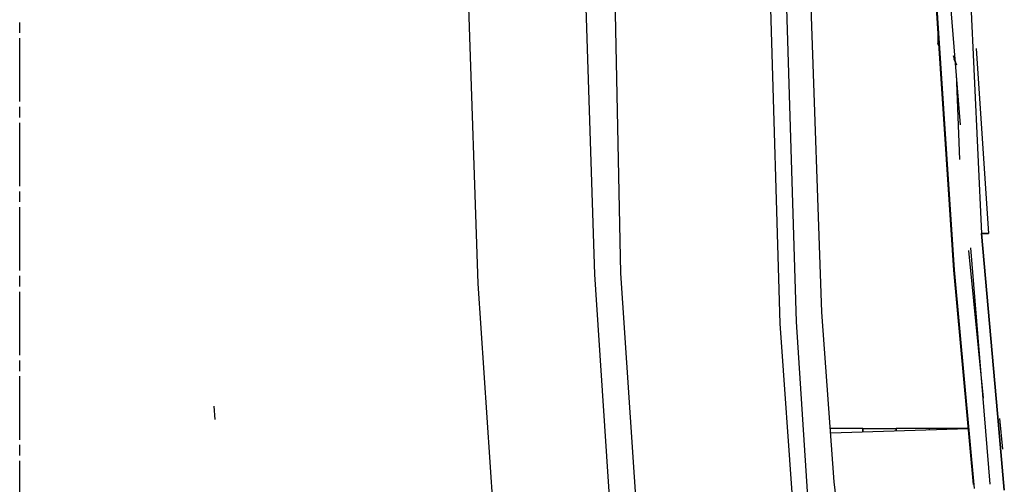
# Model space of a CAD drawing. Units: millimetres. Extents: x 967 to 7709, y -1926 to 1715.
# Drawn here: x 1809 to 2183, y -388 to -211 of the extents above; entities that cross this region are included whole.
import ezdxf

# ---------------------------------------------------------------- set-up
doc = ezdxf.new("R2010")
doc.units = ezdxf.units.MM
doc.layers.add('TFR-TRI', color=7, linetype='CONTINUOUS', true_color=0xffffff)

msp = doc.modelspace()

# ---------------------------------------------------------------- linework, layer by layer
at = {"layer": 'TFR-TRI', "color": 18, "linetype": 'CONTINUOUS'}
for p, q in [((2037.238281, -307.825684), (2030.874023, 0)), ((2037.238281, -307.825684), (2030.874023, 0)), ((2113.607178, -322.663086), (2103.805908, -38.179932)), ((2097.809814, -326.959961), (2089.540283, -53.881836)), ((2097.809814, -326.959961), (2089.540283, -53.881836)), ((2103.94458, -326.351074), (2095.725098, -53.787354)), ((2103.94458, -326.351074), (2095.725098, -53.787354)), ((2163.724121, -65.577637), (2174.333984, -292.810303)), ((2163.724121, -65.577637), (2174.333984, -292.810303)), ((2027.267334, -308.436523), (2022.230469, -154.360352)), ((2027.267334, -308.436523), (2022.230469, -154.360352)), ((1982.88916, -311.800781), (1977.844238, -162.229248)), ((1982.88916, -311.800781), (1977.844238, -162.229248)), ((2166.399414, -251.455322), (2162.136475, -199.701172)), ((2156.889893, -203.116943), (2163.768311, -306.684814)), ((2157.122559, -203.104736), (2164, -306.66626)), ((2157.122559, -203.104736), (2164, -306.66626)), ((1808.547119, -216.512207), (1808.547119, -212.494385)), ((2157.811035, -216.987793), (2157.811035, -217.539062)), ((1808.547119, -242.628174), (1808.547119, -218.52124)), ((2157.847656, -217.539062), (2157.811035, -217.539062)), ((2157.811035, -217.539062), (2157.811035, -219.653564)), ((2157.847656, -217.539062), (2157.811035, -217.539062)), ((2157.811035, -219.653564), (2157.811035, -220.527588)), ((2158.106201, -221.431396), (2157.811035, -220.527588)), ((2172.336426, -222.402588), (2177.070801, -292.810303)), ((2164.61084, -228.135498), (2163.662842, -225.239502)), ((2164.730713, -228.225342), (2163.773193, -225.271729)), ((2164.730713, -228.225342), (2163.773193, -225.271729)), ((2164.981934, -228.746094), (2164.004395, -226.481201)), ((2164.981934, -228.746094), (2164.004395, -226.481201)), ((2166.0625, -264.599121), (2164.804443, -232.090576)), ((1808.547119, -248.655029), (1808.547119, -244.637207)), ((1808.547119, -274.77124), (1808.547119, -250.663818)), ((1808.547119, -280.797852), (1808.547119, -276.780029)), ((1808.547119, -306.914062), (1808.547119, -282.806885)), ((2180.432129, -361.205078), (2174.333984, -292.810303)), ((2175.702393, -292.810303), (2174.333984, -292.810303)), ((2174.333984, -292.810303), (2175.702393, -292.810303)), ((2174.333984, -292.810303), (2180.432129, -361.205078)), ((2177.070801, -292.810303), (2175.702393, -292.810303)), ((2175.702393, -292.810303), (2177.070801, -292.810303)), ((2175.090088, -355.445068), (2169.508789, -299.280029)), ((2177.652344, -388.074219), (2170.256104, -298.27832)), ((2163.768311, -306.684814), (2171.165771, -388.264648)), ((2164, -306.66626), (2171.553467, -389.784424)), ((2164, -306.66626), (2171.553467, -389.784424)), ((1808.547119, -312.940674), (1808.547119, -308.922852)), ((2037.023193, -455.98877), (2027.267334, -308.436523)), ((2037.023193, -455.98877), (2027.267334, -308.436523)), ((2046.962158, -455.080811), (2037.238281, -307.825684)), ((2046.962158, -455.080811), (2037.238281, -307.825684)), ((1993.505371, -467.141357), (1982.88916, -311.800781)), ((1993.505371, -467.141357), (1982.88916, -311.800781)), ((1808.547119, -339.056885), (1808.547119, -314.949707)), ((2118.33252, -387.211182), (2113.607178, -322.663086)), ((2105.91333, -441.542725), (2097.809814, -326.959961)), ((2105.91333, -441.542725), (2097.809814, -326.959961)), ((2109.340576, -407.917969), (2103.94458, -326.351074)), ((2109.340576, -407.917969), (2103.94458, -326.351074)), ((1808.547119, -345.083496), (1808.547119, -341.065674)), ((1808.547119, -371.199707), (1808.547119, -347.092529)), ((1882.862305, -363.46875), (1882.560791, -358.427734)), ((2183.033691, -390.384521), (2180.436035, -361.249023)), ((2180.436035, -361.249023), (2183.033691, -390.384521)), ((2182.47998, -374.838135), (2181.350342, -363.099854)), ((2182.47998, -374.838135), (2181.350342, -363.099854)), ((2129.204102, -366.933838), (2116.848145, -366.933838)), ((2129.204102, -366.933838), (2141.891357, -366.933838)), ((2129.204102, -366.933838), (2129.204102, -368.341309)), ((2129.204102, -368.341309), (2129.204102, -366.933838)), ((2141.891357, -367.94165), (2141.891357, -366.933838)), ((2141.891357, -366.933838), (2141.891357, -367.94165)), ((2154.578613, -366.933838), (2141.891357, -366.933838)), ((2167.265869, -366.933838), (2154.578613, -366.933838)), ((2154.578613, -367.541992), (2154.578613, -366.933838)), ((2154.578613, -367.541992), (2154.578613, -366.933838)), ((2167.265869, -367.142578), (2167.265869, -366.933838)), ((2167.265869, -367.142578), (2167.265869, -366.933838)), ((2169.231689, -366.933838), (2167.265869, -366.933838)), ((2169.244873, -367.080078), (2116.979248, -368.726318)), ((1808.547119, -377.226562), (1808.547119, -373.208496)), ((1808.547119, -403.342529), (1808.547119, -379.235352)), ((2148.021484, -641.282471), (2118.33252, -387.211182))]:
    msp.add_line(p, q, dxfattribs=at)

doc.saveas('drawing.dxf')
